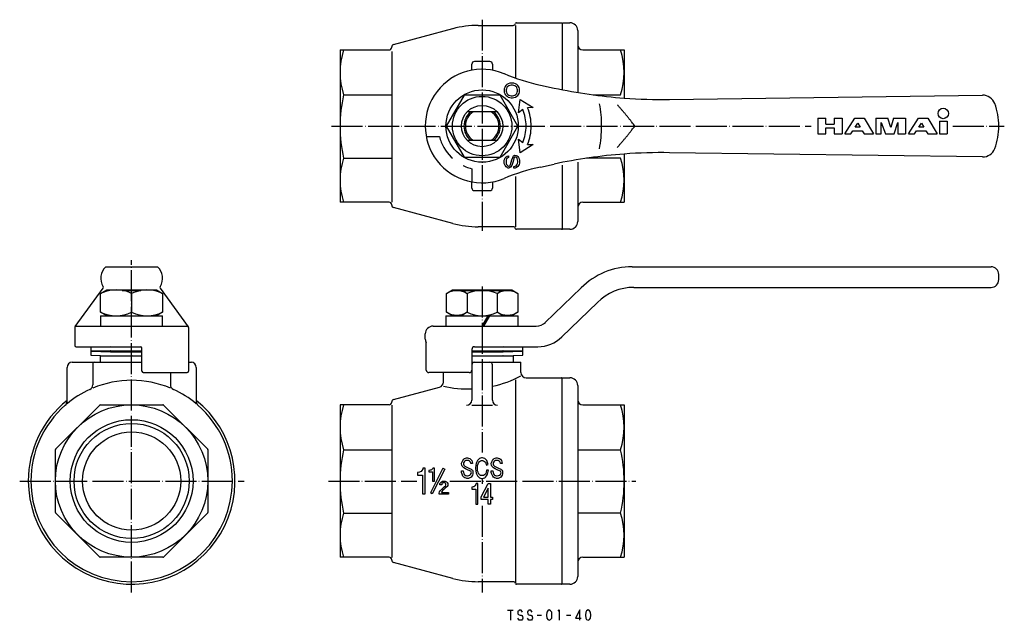
# Model space of a CAD drawing. Units: millimetres. Extents: x -179 to 202, y -54 to 179.
import ezdxf

# ---------------------------------------------------------------- set-up
doc = ezdxf.new("R2010")
doc.units = ezdxf.units.MM
doc.linetypes.add('DOT_CENTER', pattern=[14, 12, -1, 0, -1])
doc.linetypes.add('LONG_DASHED', pattern=[15, 10, -5])
doc.layers.add('1', color=7, linetype='Continuous')

msp = doc.modelspace()

# ---------------------------------------------------------------- linework, layer by layer
at = {"color": 3, "linetype": 'Continuous'}
for p, q in [((58.1, 83), (197, 83)), ((200, 78), (200, 80)), ((-19, 60), (20.93, 60)), ((-22, 55), (-22, 57)), ((-3, 52), (21.62, 52))]:
    msp.add_line(p, q, dxfattribs=at)
for points, knots in [([(59.1, 137.5), (58.91, 137.75), (58.54, 138.25), (58.06, 138.86), (57.68, 139.36), (57.39, 139.72), (57.1, 140.09), (56.81, 140.45), (56.52, 140.82), (56.23, 141.18), (55.93, 141.54), (55.63, 141.9), (55.34, 142.26), (55.04, 142.62), (54.74, 142.97), (54.43, 143.32), (54.13, 143.68), (53.83, 144.03), (53.52, 144.38), (53.18, 144.76), (52.81, 145.18), (52.54, 145.48), (52.41, 145.62)], [0, 0, 0, 0, 0.933852, 1.867703, 2.334666, 2.80163, 3.268409, 3.735188, 4.201759, 4.668331, 5.134613, 5.600894, 6.066682, 6.53247, 6.997876, 7.463281, 7.928302, 8.393324, 8.857883, 9.322443, 9.925152, 10.527862, 10.527862, 10.527862, 10.527862]), ([(52.3, 129.25), (52.45, 129.42), (52.76, 129.76), (53.16, 130.22), (53.52, 130.62), (53.83, 130.97), (54.13, 131.32), (54.43, 131.68), (54.74, 132.03), (55.04, 132.38), (55.34, 132.74), (55.63, 133.1), (55.93, 133.46), (56.23, 133.82), (56.52, 134.18), (56.81, 134.55), (57.1, 134.91), (57.39, 135.28), (57.68, 135.64), (58.06, 136.14), (58.54, 136.75), (58.91, 137.25), (59.1, 137.5)], [0, 0, 0, 0, 0.686083, 1.372166, 1.836726, 2.301285, 2.766306, 3.231328, 3.696733, 4.162139, 4.627926, 5.093714, 5.559996, 6.026278, 6.492849, 6.959421, 7.4262, 7.892979, 8.359942, 8.826906, 9.760757, 10.694609, 10.694609, 10.694609, 10.694609])]:
    msp.add_open_spline(points, degree=3, knots=knots, dxfattribs=at)
at = {"layer": '1', "color": 3, "linetype": 'Continuous'}
for p, q in [((-1.5, 176.5), (12, 176.5)), ((13, 156.07), (13, 176.5)), ((13.26, 177.5), (30.7, 177.5)), ((31, 177.2), (31, 151.59)), ((31.3, 177.5), (34, 177.5)), ((-34.26, 169.1), (-11.38, 175.23)), ((37, 174.5), (37, 150.5)), ((-35, 168), (-35, 168.13)), ((-55, 167), (-55, 108)), ((-55, 167), (-36, 167)), ((-35, 166.44), (-35, 108)), ((39, 167), (55, 167)), ((55, 167), (55, 148.34)), ((-4, 159.13), (-4, 161.5)), ((3, 162.5), (-3, 162.5)), ((4, 161.5), (4, 159.13)), ((8.74, 152.49), (8.59, 151.97)), ((8.89, 152.87), (8.74, 152.49)), ((9.19, 153.24), (8.89, 152.87)), ((9.57, 153.54), (9.19, 153.24)), ((10.09, 153.84), (9.57, 153.54)), ((9.72, 152.64), (9.57, 152.42)), ((9.94, 152.87), (9.72, 152.64)), ((10.32, 153.09), (9.94, 152.87)), ((10.77, 154.07), (10.09, 153.84)), ((10.77, 153.24), (10.32, 153.09)), ((11.29, 154.14), (10.77, 154.07)), ((11.29, 153.32), (10.77, 153.24)), ((11.74, 154.14), (11.29, 154.14)), ((11.74, 153.32), (11.29, 153.32)), ((12.27, 154.07), (11.74, 154.14)), ((12.27, 153.24), (11.74, 153.32)), ((12.94, 153.84), (12.27, 154.07)), ((12.72, 153.09), (12.27, 153.24)), ((13.09, 152.87), (12.72, 153.09)), ((13.39, 153.54), (12.94, 153.84)), ((13.32, 152.64), (13.09, 152.87)), ((13.47, 152.42), (13.32, 152.64)), ((13.77, 153.24), (13.39, 153.54)), ((14.14, 152.79), (13.77, 153.24)), ((14.29, 152.49), (14.14, 152.79)), ((14.44, 151.97), (14.29, 152.49)), ((22.64, 153.36), (27.94, 152.22)), ((-53.61, 149.59), (-35, 149.59)), ((-6.93, 149.5), (-13.86, 137.5)), ((6.93, 149.5), (-6.93, 149.5)), ((13.86, 137.5), (6.93, 149.5)), ((8.59, 151.97), (8.52, 151.52)), ((8.52, 151.52), (8.52, 151.07)), ((8.52, 151.07), (8.59, 150.62)), ((8.59, 150.62), (8.74, 150.09)), ((8.74, 150.09), (8.89, 149.79)), ((8.89, 149.79), (9.27, 149.34)), ((9.27, 149.34), (9.64, 149.04)), ((9.42, 151.97), (9.34, 151.52)), ((9.34, 151.52), (9.34, 151.07)), ((9.34, 151.07), (9.42, 150.62)), ((9.57, 152.42), (9.42, 151.97)), ((9.42, 150.62), (9.57, 150.17)), ((9.57, 150.17), (9.72, 149.94)), ((9.64, 149.04), (10.09, 148.74)), ((9.72, 149.94), (9.94, 149.72)), ((9.94, 149.72), (10.32, 149.49)), ((10.09, 148.74), (10.77, 148.52)), ((10.32, 149.49), (10.77, 149.34)), ((10.77, 149.34), (11.29, 149.27)), ((11.29, 149.27), (11.74, 149.27)), ((11.74, 149.27), (12.27, 149.34)), ((12.27, 149.34), (12.72, 149.49)), ((12.27, 148.52), (12.94, 148.74)), ((12.72, 149.49), (13.09, 149.72)), ((12.94, 148.74), (13.39, 149.04)), ((13.09, 149.72), (13.32, 149.94)), ((13.32, 149.94), (13.47, 150.17)), ((13.39, 149.04), (13.77, 149.34)), ((13.62, 151.97), (13.47, 152.42)), ((13.47, 150.17), (13.62, 150.62)), ((13.69, 151.52), (13.62, 151.97)), ((13.62, 150.62), (13.69, 151.07)), ((13.69, 151.07), (13.69, 151.52)), ((13.77, 149.34), (14.14, 149.79)), ((14.14, 149.79), (14.29, 150.09)), ((14.29, 150.09), (14.44, 150.62)), ((14.52, 151.52), (14.44, 151.97)), ((14.44, 150.62), (14.52, 151.07)), ((14.52, 151.07), (14.52, 151.52)), ((43.02, 149.59), (53.61, 149.59)), ((72.55, 147.81), (193.68, 149.46)), ((10.77, 148.52), (11.29, 148.44)), ((11.29, 148.44), (11.74, 148.44)), ((11.74, 148.44), (12.27, 148.52)), ((14.1, 142.63), (14.74, 147.82)), ((14.74, 147.82), (19.73, 144.68)), ((5.81, 143), (-5.81, 143)), ((15.76, 143.87), (14.1, 142.63)), ((19.73, 144.68), (17.62, 144.62)), ((-13.86, 137.5), (-6.93, 125.5)), ((6.93, 125.5), (13.86, 137.5)), ((130, 140.51), (133, 140.51)), ((130, 140.51), (130, 134.5)), ((133, 138.25), (133, 140.51)), ((133, 138.25), (136.31, 138.25)), ((136.31, 140.51), (139.31, 140.51)), ((136.31, 140.51), (136.31, 138.25)), ((139.31, 140.51), (139.31, 134.5)), ((140.36, 134.5), (144.26, 140.51)), ((144.26, 140.51), (147.87, 140.51)), ((144.42, 137.05), (145.42, 138.58)), ((145.42, 138.58), (146.34, 137.05)), ((147.87, 140.51), (151.47, 134.5)), ((152.37, 140.51), (157.03, 140.51)), ((152.37, 140.51), (152.37, 134.5)), ((154.47, 138.85), (156.13, 134.5)), ((154.47, 134.5), (154.47, 138.85)), ((158.15, 136.9), (157.03, 140.51)), ((159.28, 140.51), (158.15, 136.9)), ((159.28, 140.51), (163.93, 140.51)), ((159.43, 134.5), (160.93, 138.85)), ((160.93, 138.85), (160.93, 134.5)), ((163.93, 140.51), (163.93, 134.5)), ((164.98, 134.5), (168.89, 140.51)), ((168.89, 140.51), (172.49, 140.51)), ((169.05, 137.05), (170.04, 138.58)), ((170.04, 138.58), (170.96, 137.05)), ((172.49, 140.51), (176.1, 134.5)), ((177, 139.45), (180, 139.45)), ((177, 139.45), (177, 134.5)), ((180, 139.45), (180, 134.5)), ((130, 134.5), (133, 134.5)), ((133, 136.75), (136.31, 136.75)), ((133, 134.5), (133, 136.75)), ((136.31, 136.75), (136.31, 134.5)), ((136.31, 134.5), (139.31, 134.5)), ((140.36, 134.5), (142.76, 134.5)), ((142.76, 134.5), (143.54, 135.7)), ((143.54, 135.7), (147.15, 135.7)), ((146.34, 137.05), (144.42, 137.05)), ((147.15, 135.7), (147.87, 134.5)), ((147.87, 134.5), (151.47, 134.5)), ((152.37, 134.5), (154.47, 134.5)), ((156.13, 134.5), (159.43, 134.5)), ((160.93, 134.5), (163.93, 134.5)), ((164.98, 134.5), (167.39, 134.5)), ((167.39, 134.5), (168.17, 135.7)), ((168.17, 135.7), (171.77, 135.7)), ((170.96, 137.05), (169.05, 137.05)), ((171.77, 135.7), (172.49, 134.5)), ((172.49, 134.5), (176.1, 134.5)), ((177, 134.5), (180, 134.5)), ((-5.81, 132), (5.81, 132)), ((14.74, 127.18), (14.1, 132.37)), ((14.1, 132.37), (15.76, 131.13)), ((19.73, 130.32), (14.74, 127.18)), ((17.62, 130.38), (19.73, 130.32)), ((9.27, 125.64), (9.64, 125.87)), ((9.64, 125.87), (10.17, 126.02)), ((10.17, 126.02), (10.17, 125.27)), ((11.97, 125.72), (12.12, 125.94)), ((12.12, 125.94), (12.34, 126.09)), ((12.34, 126.09), (12.72, 126.17)), ((12.72, 126.17), (13.17, 126.09)), ((13.17, 126.09), (13.54, 125.94)), ((13.54, 125.94), (13.84, 125.72)), ((55, 126.66), (55, 108)), ((193.68, 125.54), (72.55, 127.19)), ((-53.61, 125.04), (-35.13, 125.04)), ((-6.93, 125.5), (6.93, 125.5)), ((8.52, 123.84), (8.59, 124.29)), ((8.52, 123.39), (8.52, 123.84)), ((8.59, 122.94), (8.52, 123.39)), ((8.59, 124.29), (8.74, 124.82)), ((8.74, 122.49), (8.59, 122.94)), ((8.74, 124.82), (8.89, 125.19)), ((8.89, 122.19), (8.74, 122.49)), ((8.89, 125.19), (9.27, 125.64)), ((9.27, 121.74), (8.89, 122.19)), ((9.34, 124.29), (9.27, 123.84)), ((9.27, 123.84), (9.27, 123.47)), ((9.27, 123.47), (9.34, 123.02)), ((9.49, 124.74), (9.34, 124.29)), ((9.34, 123.02), (9.49, 122.57)), ((9.79, 125.12), (9.49, 124.74)), ((9.49, 122.57), (9.64, 122.34)), ((9.64, 122.34), (9.94, 122.04)), ((10.17, 125.27), (9.79, 125.12)), ((9.94, 122.04), (10.24, 121.97)), ((10.24, 121.97), (10.39, 121.97)), ((10.39, 121.97), (10.69, 122.12)), ((10.69, 122.12), (10.99, 122.64)), ((10.99, 122.64), (11.52, 124.44)), ((11.44, 122.19), (10.99, 121.52)), ((11.74, 122.94), (11.44, 122.19)), ((11.52, 124.44), (11.82, 125.34)), ((11.97, 123.77), (11.74, 122.94)), ((11.82, 125.34), (11.97, 125.72)), ((12.27, 124.89), (11.97, 123.77)), ((12.42, 125.27), (12.27, 124.89)), ((12.27, 121.89), (12.79, 121.97)), ((12.57, 125.42), (12.42, 125.27)), ((12.87, 125.49), (12.57, 125.42)), ((12.79, 121.97), (13.17, 122.12)), ((13.09, 125.42), (12.87, 125.49)), ((13.39, 125.19), (13.09, 125.42)), ((13.17, 122.12), (13.47, 122.42)), ((13.54, 124.89), (13.39, 125.19)), ((13.47, 122.42), (13.62, 122.72)), ((13.69, 124.44), (13.54, 124.89)), ((13.62, 122.72), (13.69, 123.02)), ((13.77, 123.84), (13.69, 124.44)), ((13.69, 123.02), (13.77, 123.47)), ((13.77, 123.47), (13.77, 123.84)), ((13.84, 125.72), (14.14, 125.34)), ((14.14, 122.19), (13.84, 121.82)), ((14.14, 125.34), (14.37, 124.82)), ((14.29, 122.57), (14.14, 122.19)), ((14.44, 123.17), (14.29, 122.57)), ((14.37, 124.82), (14.52, 124.22)), ((14.52, 123.54), (14.44, 123.17)), ((14.52, 124.22), (14.52, 123.69)), ((14.52, 123.69), (14.52, 123.54)), ((22.64, 121.64), (27.94, 122.78)), ((31, 122.41), (31, 97.8)), ((37, 123.5), (37, 100.5)), ((53.61, 125.04), (40.45, 125.04)), ((9.64, 121.44), (9.27, 121.74)), ((9.87, 121.29), (9.64, 121.44)), ((10.09, 121.22), (9.87, 121.29)), ((10.24, 121.22), (10.09, 121.22)), ((10.62, 121.29), (10.24, 121.22)), ((10.99, 121.52), (10.62, 121.29)), ((12.27, 121.14), (12.27, 121.89)), ((12.79, 121.22), (12.27, 121.14)), ((13.32, 121.44), (12.79, 121.22)), ((13.84, 121.82), (13.32, 121.44)), ((-4, 113.5), (-4, 115.87)), ((4, 115.87), (4, 113.5)), ((13, 98.5), (13, 117.93)), ((-3, 112.5), (3, 112.5)), ((-36, 108), (-55, 108)), ((-35, 106.87), (-35, 107)), ((39, 108), (55, 108)), ((-11.38, 99.77), (-34.26, 105.9)), ((12, 98.5), (-1.5, 98.5)), ((30.7, 97.5), (13.26, 97.5)), ((34, 97.5), (31.3, 97.5)), ((-145.72, 83), (-135.68, 83)), ((-135.68, 83), (-125.64, 83)), ((-157.53, 59.85), (-146.72, 74.72)), ((-147.68, 72.64), (-145.33, 74)), ((-147.68, 65.36), (-147.68, 72.64)), ((-145.33, 74), (-126.03, 74)), ((-139.32, 73.8), (-132.08, 73.8)), ((-135.68, 72.64), (-135.68, 65.36)), ((-126.03, 74), (-123.68, 72.64)), ((-124.64, 74.72), (-113.76, 59.76)), ((-123.68, 72.64), (-123.68, 65.36)), ((-13.85, 72.64), (-11.5, 74)), ((-13.85, 65.36), (-13.85, 72.64)), ((-11.5, 74), (11.5, 74)), ((-8, 74), (-5.81, 72.64)), ((-6.95, 73.35), (-6.5, 73.8)), ((-6.5, 73.8), (-3.85, 73.8)), ((-5.81, 72.64), (-5.81, 65.36)), ((-3.85, 73.8), (6.5, 73.8)), ((5.81, 72.64), (8, 74)), ((5.81, 72.64), (5.81, 65.36)), ((6.5, 73.8), (6.95, 73.35)), ((11.5, 74), (13.85, 72.64)), ((13.85, 72.64), (13.85, 65.36)), ((24.46, 61.46), (38.3, 74.8)), ((58.78, 75), (194.5, 75)), ((194.5, 75), (197, 75)), ((44.64, 69.14), (30.81, 55.81)), ((-145.33, 64), (-147.68, 65.36)), ((-123.68, 65.36), (-126.03, 64)), ((-11.5, 64), (-13.85, 65.36)), ((-5.81, 65.36), (-8, 64)), ((8, 64), (5.81, 65.36)), ((13.85, 65.36), (11.5, 64)), ((-147.68, 64), (-123.68, 64)), ((-147.68, 64), (-147.68, 60)), ((-123.68, 60), (-123.68, 64)), ((-14, 64), (-14, 60)), ((-14, 64), (2.31, 64)), ((0, 60), (2.31, 64)), ((2.89, 64), (0.58, 60)), ((2.31, 64), (2.89, 64)), ((2.89, 64), (14, 64)), ((14, 60), (14, 64)), ((-157.68, 59.5), (-157.68, 52.5)), ((-157.18, 60), (-114.18, 60)), ((-143.68, 60), (-143.68, 60)), ((-113.68, 59.5), (-113.68, 46)), ((-8, 60), (-8, 60)), ((-21.63, 43), (-21.63, 53.56)), ((-157.18, 52), (-132.18, 52)), ((-143.83, 52), (-151.43, 51.8)), ((-151.43, 51.8), (-151.43, 50.25)), ((-143.83, 50.45), (-151.43, 50.25)), ((-151.43, 50.25), (-143.83, 50.05)), ((-151.43, 50.25), (-151.43, 48.7)), ((-143.68, 50.45), (-143.83, 50.45)), ((-143.68, 50.05), (-143.83, 50.05)), ((-143.68, 50.45), (-131.83, 50.45)), ((-143.68, 50.05), (-131.83, 50.05)), ((-131.68, 50.45), (-131.83, 50.45)), ((-131.68, 50.05), (-131.83, 50.05)), ((-131.68, 46), (-131.68, 51.5)), ((-4, 51), (-4, 46)), ((-4, 50.45), (8, 50.45)), ((-3.85, 50.05), (-4, 50.05)), ((-3.85, 50.05), (8, 50.05)), ((8.15, 50.45), (8, 50.45)), ((8.15, 50.05), (8, 50.05)), ((15.75, 51.8), (8.15, 52)), ((15.75, 50.25), (8.15, 50.45)), ((8.15, 50.05), (15.75, 50.25)), ((15.75, 50.25), (15.75, 51.8)), ((15.75, 48.7), (15.75, 50.25)), ((-158.68, 46), (-131.68, 46)), ((-151.43, 48.7), (-143.83, 48.5)), ((-147.68, 46), (-147.68, 48.5)), ((-147.68, 48.5), (-131.68, 48.5)), ((-147.68, 48.5), (-131.68, 48.5)), ((-147.68, 48.5), (-131.68, 48.5)), ((-135.53, 48.5), (-135.68, 48.5)), ((-131.68, 42.5), (-131.68, 46)), ((-113.68, 46), (-112.54, 46)), ((-113.68, 46), (-113.68, 42.5)), ((-4, 48.5), (12, 48.5)), ((-4, 46), (15, 46)), ((-4, 46), (-4, 43)), ((8.15, 48.5), (8, 48.5)), ((8.15, 48.5), (15.75, 48.7)), ((12, 48.5), (12, 46)), ((15, 42), (15, 46)), ((-160.68, 30.85), (-160.68, 44)), ((-150.68, 45.5), (-150.68, 37.31)), ((-131.18, 42), (-114.18, 42)), ((-120.68, 42), (-120.68, 37.31)), ((-110.68, 44), (-110.68, 30.85)), ((-5, 42), (-20.63, 42)), ((-15, 38.29), (-15, 42)), ((-4, 45), (-4, 31.36)), ((4, 31.36), (4, 45)), ((13, -39.52), (13, 39.17)), ((17, 40), (30.7, 40)), ((31, 40), (34, 40)), ((31, -40), (31, 40)), ((-34.26, 31.6), (-16.48, 36.36)), ((37, 37), (37, 31.5)), ((-35, 30.5), (-35, 30.63)), ((37, 31.5), (37, -31.5)), ((-165.12, 12.28), (-147.96, 29.44)), ((-147.82, 29.5), (-123.54, 29.5)), ((-123.4, 29.44), (-106.24, 12.28)), ((-55, 29.5), (-55, -29.5)), ((-36, 29.5), (-55, 29.5)), ((-35, 29.32), (-35, -29.63)), ((-4, 29.36), (4, 29.36)), ((39, 29.5), (55, 29.5)), ((55, 29.5), (55, -29.5)), ((-165.18, -12.14), (-165.18, 12.14)), ((-106.18, 12.14), (-106.18, 0)), ((-53.61, 12.09), (-35, 12.09)), ((37, 12.09), (53.61, 12.09)), ((-7.74, 7.49), (-7.47, 7.99)), ((-7.47, 7.99), (-7.08, 8.49)), ((-7.08, 8.49), (-6.81, 8.69)), ((-6.75, 7.69), (-6.94, 7.49)), ((-6.81, 8.69), (-6.42, 8.89)), ((-6.35, 7.89), (-6.75, 7.69)), ((-6.42, 8.89), (-6.02, 8.99)), ((-5.95, 7.99), (-6.35, 7.89)), ((-6.02, 8.99), (-5.62, 8.99)), ((-5.62, 7.99), (-5.95, 7.99)), ((-5.62, 8.99), (-5.23, 8.89)), ((-5.23, 7.89), (-5.62, 7.99)), ((-5.23, 8.89), (-4.77, 8.69)), ((-4.83, 7.69), (-5.23, 7.89)), ((-4.5, 7.29), (-4.83, 7.69)), ((-4.77, 8.69), (-4.44, 8.49)), ((-4.44, 8.49), (-4.04, 7.99)), ((-4.04, 7.99), (-3.84, 7.49)), ((-1.73, 7.99), (-1.99, 7.49)), ((-1.33, 8.49), (-1.73, 7.99)), ((-1.07, 8.69), (-1.33, 8.49)), ((-0.61, 8.89), (-1.07, 8.69)), ((-1, 7.59), (-0.61, 7.79)), ((-0.21, 8.99), (-0.61, 8.89)), ((-0.61, 7.79), (-0.21, 7.89)), ((0.18, 8.99), (-0.21, 8.99)), ((-0.21, 7.89), (0.18, 7.89)), ((0.58, 8.89), (0.18, 8.99)), ((0.18, 7.89), (0.58, 7.79)), ((1.04, 8.69), (0.58, 8.89)), ((0.58, 7.79), (0.98, 7.59)), ((1.44, 8.39), (1.04, 8.69)), ((1.77, 7.99), (1.44, 8.39)), ((2.1, 7.19), (1.77, 7.99)), ((3.75, 7.49), (4.01, 7.99)), ((4.01, 7.99), (4.41, 8.49)), ((4.41, 8.49), (4.67, 8.69)), ((4.74, 7.69), (4.54, 7.49)), ((4.67, 8.69), (5.07, 8.89)), ((5.13, 7.89), (4.74, 7.69)), ((5.07, 8.89), (5.46, 8.99)), ((5.53, 7.99), (5.13, 7.89)), ((5.46, 8.99), (5.86, 8.99)), ((5.86, 7.99), (5.53, 7.99)), ((5.86, 8.99), (6.26, 8.89)), ((6.26, 7.89), (5.86, 7.99)), ((6.26, 8.89), (6.72, 8.69)), ((6.65, 7.69), (6.26, 7.89)), ((6.98, 7.29), (6.65, 7.69)), ((6.72, 8.69), (7.05, 8.49)), ((7.05, 8.49), (7.44, 7.99)), ((7.44, 7.99), (7.64, 7.49)), ((-23.3, 4.12), (-23.6, 3.74)), ((-23, 4.62), (-23.3, 4.12)), ((-22.9, 4.99), (-23, 4.62)), ((-22.1, 4.99), (-22.9, 4.99)), ((-22.1, -5.01), (-22.1, 4.99)), ((-20.64, 4.1), (-20.64, 3.6)), ((-20.49, 4.1), (-20.64, 4.1)), ((-20.12, 4.16), (-20.49, 4.1)), ((-19.89, 4.23), (-20.12, 4.16)), ((-15.16, 4.99), (-20.01, -4.56)), ((-19.59, 4.35), (-19.89, 4.23)), ((-19.37, 4.54), (-19.59, 4.35)), ((-19.14, 4.79), (-19.37, 4.54)), ((-14.45, 4.63), (-19.3, -4.92)), ((-19.07, 4.98), (-19.14, 4.79)), ((-18.47, 4.98), (-19.07, 4.98)), ((-18.47, -0.02), (-18.47, 4.98)), ((-15.16, 4.99), (-14.45, 4.63)), ((-8, 3.99), (-7.34, 3.99)), ((-7.93, 3.29), (-8, 3.99)), ((-7.93, 6.89), (-7.87, 7.19)), ((-7.93, 6.69), (-7.93, 6.89)), ((-7.87, 6.19), (-7.93, 6.69)), ((-7.87, 7.19), (-7.74, 7.49)), ((-7.67, 5.69), (-7.87, 6.19)), ((-7.08, 5.09), (-7.67, 5.69)), ((-7.34, 3.99), (-7.27, 3.29)), ((-7.21, 7.09), (-7.27, 6.69)), ((-7.27, 6.69), (-7.27, 6.49)), ((-7.27, 6.49), (-7.14, 6.09)), ((-6.94, 7.49), (-7.21, 7.09)), ((-7.14, 6.09), (-6.68, 5.69)), ((-6.42, 4.69), (-7.08, 5.09)), ((-6.68, 5.69), (-5.1, 4.99)), ((-5.69, 4.39), (-6.42, 4.69)), ((-4.7, 3.99), (-5.69, 4.39)), ((-5.1, 4.99), (-4.3, 4.59)), ((-4.37, 3.79), (-4.7, 3.99)), ((-4.37, 6.79), (-4.5, 7.29)), ((-3.71, 6.79), (-4.37, 6.79)), ((-4.3, 4.59), (-3.97, 4.39)), ((-3.97, 4.39), (-3.78, 4.19)), ((-3.84, 7.49), (-3.71, 6.79)), ((-3.78, 4.19), (-3.64, 3.89)), ((-3.64, 3.89), (-3.58, 3.39)), ((-2.46, 5.99), (-2.52, 5.29)), ((-2.52, 5.29), (-2.52, 4.69)), ((-2.52, 4.69), (-2.46, 3.99)), ((-2.26, 6.89), (-2.46, 5.99)), ((-2.46, 3.99), (-2.26, 3.09)), ((-1.99, 7.49), (-2.26, 6.89)), ((-1.8, 5.29), (-1.73, 5.99)), ((-1.8, 4.69), (-1.8, 5.29)), ((-1.73, 3.99), (-1.8, 4.69)), ((-1.73, 5.99), (-1.6, 6.59)), ((-1.6, 3.39), (-1.73, 3.99)), ((-1.6, 6.59), (-1.4, 7.09)), ((-1.4, 7.09), (-1.2, 7.39)), ((-1.2, 7.39), (-1, 7.59)), ((0.98, 7.59), (1.24, 7.29)), ((1.24, 7.29), (1.44, 6.89)), ((1.44, 6.89), (1.64, 6.19)), ((1.7, 4.19), (1.57, 3.39)), ((1.64, 6.19), (2.3, 6.39)), ((2.43, 4.19), (1.7, 4.19)), ((2.3, 6.39), (2.1, 7.19)), ((2.23, 3.19), (2.43, 4.19)), ((3.48, 3.99), (4.14, 3.99)), ((3.55, 3.29), (3.48, 3.99)), ((3.55, 6.89), (3.62, 7.19)), ((3.55, 6.69), (3.55, 6.89)), ((3.62, 6.19), (3.55, 6.69)), ((3.62, 7.19), (3.75, 7.49)), ((3.81, 5.69), (3.62, 6.19)), ((4.41, 5.09), (3.81, 5.69)), ((4.14, 3.99), (4.21, 3.29)), ((4.28, 7.09), (4.21, 6.69)), ((4.21, 6.69), (4.21, 6.49)), ((4.21, 6.49), (4.34, 6.09)), ((4.54, 7.49), (4.28, 7.09)), ((4.34, 6.09), (4.8, 5.69)), ((5.07, 4.69), (4.41, 5.09)), ((4.8, 5.69), (6.39, 4.99)), ((5.79, 4.39), (5.07, 4.69)), ((6.78, 3.99), (5.79, 4.39)), ((6.39, 4.99), (7.18, 4.59)), ((7.11, 3.79), (6.78, 3.99)), ((7.11, 6.79), (6.98, 7.29)), ((7.77, 6.79), (7.11, 6.79)), ((7.18, 4.59), (7.51, 4.39)), ((7.51, 4.39), (7.71, 4.19)), ((7.64, 7.49), (7.77, 6.79)), ((7.71, 4.19), (7.84, 3.89)), ((7.84, 3.89), (7.91, 3.39)), ((-106.18, 0), (-106.18, -12.14)), ((-25, 3.24), (-25, 2.24)), ((-24.8, 3.24), (-25, 3.24)), ((-25, 2.24), (-23.1, 2.24)), ((-24.3, 3.37), (-24.8, 3.24)), ((-24, 3.49), (-24.3, 3.37)), ((-23.6, 3.74), (-24, 3.49)), ((-23.1, 2.24), (-23.1, -5.01)), ((-20.64, 3.6), (-19.22, 3.6)), ((-19.22, 3.6), (-19.22, -0.02)), ((-7.74, 2.59), (-7.93, 3.29)), ((-7.41, 1.89), (-7.74, 2.59)), ((-7.08, 1.49), (-7.41, 1.89)), ((-7.27, 3.29), (-7.14, 2.79)), ((-7.14, 2.79), (-6.88, 2.39)), ((-6.75, 1.29), (-7.08, 1.49)), ((-6.88, 2.39), (-6.61, 2.19)), ((-6.22, 1.09), (-6.75, 1.29)), ((-6.61, 2.19), (-6.35, 2.09)), ((-6.35, 2.09), (-5.95, 1.99)), ((-5.89, 0.99), (-6.22, 1.09)), ((-5.95, 1.99), (-5.62, 1.99)), ((-5.76, 0.99), (-5.89, 0.99)), ((-5.29, 0.99), (-5.76, 0.99)), ((-5.62, 1.99), (-5.1, 2.09)), ((-4.77, 1.19), (-5.29, 0.99)), ((-5.1, 2.09), (-4.7, 2.29)), ((-4.3, 1.49), (-4.77, 1.19)), ((-4.7, 2.29), (-4.44, 2.49)), ((-4.44, 2.49), (-4.24, 2.89)), ((-4.24, 3.59), (-4.37, 3.79)), ((-3.97, 1.89), (-4.3, 1.49)), ((-4.17, 3.19), (-4.24, 3.59)), ((-4.24, 2.89), (-4.17, 3.19)), ((-3.78, 2.29), (-3.97, 1.89)), ((-3.64, 2.79), (-3.78, 2.29)), ((-3.58, 3.39), (-3.64, 2.79)), ((-2.26, 3.09), (-1.99, 2.49)), ((-1.99, 2.49), (-1.73, 1.99)), ((-1.73, 1.99), (-1.33, 1.49)), ((-1.4, 2.89), (-1.6, 3.39)), ((-1.2, 2.59), (-1.4, 2.89)), ((-1.33, 1.49), (-1.07, 1.29)), ((-1, 2.39), (-1.2, 2.59)), ((-1.07, 1.29), (-0.61, 1.09)), ((-0.61, 2.19), (-1, 2.39)), ((-0.21, 2.09), (-0.61, 2.19)), ((-0.61, 1.09), (-0.21, 0.99)), ((0.18, 2.09), (-0.21, 2.09)), ((-0.21, 0.99), (0.18, 0.99)), ((0.58, 2.19), (0.18, 2.09)), ((0.18, 0.99), (0.58, 1.09)), ((0.98, 2.39), (0.58, 2.19)), ((0.58, 1.09), (1.04, 1.29)), ((1.17, 2.59), (0.98, 2.39)), ((1.04, 1.29), (1.31, 1.49)), ((1.37, 2.89), (1.17, 2.59)), ((1.31, 1.49), (1.7, 1.99)), ((1.57, 3.39), (1.37, 2.89)), ((1.7, 1.99), (2.03, 2.59)), ((2.03, 2.59), (2.23, 3.19)), ((3.75, 2.59), (3.55, 3.29)), ((4.08, 1.89), (3.75, 2.59)), ((4.41, 1.49), (4.08, 1.89)), ((4.21, 3.29), (4.34, 2.79)), ((4.34, 2.79), (4.61, 2.39)), ((4.74, 1.29), (4.41, 1.49)), ((4.61, 2.39), (4.87, 2.19)), ((5.27, 1.09), (4.74, 1.29)), ((4.87, 2.19), (5.13, 2.09)), ((5.13, 2.09), (5.53, 1.99)), ((5.6, 0.99), (5.27, 1.09)), ((5.53, 1.99), (5.86, 1.99)), ((5.73, 0.99), (5.6, 0.99)), ((6.19, 0.99), (5.73, 0.99)), ((5.86, 1.99), (6.39, 2.09)), ((6.72, 1.19), (6.19, 0.99)), ((6.39, 2.09), (6.78, 2.29)), ((7.18, 1.49), (6.72, 1.19)), ((6.78, 2.29), (7.05, 2.49)), ((7.05, 2.49), (7.25, 2.89)), ((7.25, 3.59), (7.11, 3.79)), ((7.51, 1.89), (7.18, 1.49)), ((7.31, 3.19), (7.25, 3.59)), ((7.25, 2.89), (7.31, 3.19)), ((7.71, 2.29), (7.51, 1.89)), ((7.84, 2.79), (7.71, 2.29)), ((7.91, 3.39), (7.84, 2.79)), ((-19.22, -0.02), (-18.47, -0.02)), ((-16.53, -4.23), (-16.26, -3.79)), ((-16.39, -1.23), (-16.32, -0.92)), ((-16.39, -1.48), (-16.39, -1.23)), ((-15.64, -1.48), (-16.39, -1.48)), ((-16.32, -0.92), (-16.05, -0.54)), ((-16.26, -3.79), (-15.91, -3.42)), ((-16.05, -0.54), (-15.77, -0.29)), ((-15.91, -3.42), (-15.5, -2.98)), ((-15.77, -0.29), (-15.36, -0.1)), ((-15.57, -1.04), (-15.64, -1.23)), ((-15.64, -1.23), (-15.64, -1.48)), ((-15.43, -0.85), (-15.57, -1.04)), ((-15.22, -3.6), (-15.57, -4.04)), ((-15.5, -2.98), (-15.09, -2.67)), ((-15.22, -0.73), (-15.43, -0.85)), ((-15.36, -0.1), (-15.02, -0.04)), ((-14.95, -0.67), (-15.22, -0.73)), ((-14.74, -3.1), (-15.22, -3.6)), ((-15.09, -2.67), (-14.67, -2.29)), ((-15.02, -0.04), (-14.61, -0.04)), ((-14.67, -0.67), (-14.95, -0.67)), ((-14.26, -2.73), (-14.74, -3.1)), ((-14.4, -0.73), (-14.67, -0.67)), ((-14.67, -2.29), (-14.19, -1.85)), ((-14.61, -0.04), (-14.26, -0.1)), ((-14.19, -0.85), (-14.4, -0.73)), ((-14.26, -0.1), (-13.85, -0.29)), ((-13.71, -2.29), (-14.26, -2.73)), ((-14.06, -1.04), (-14.19, -0.85)), ((-14.19, -1.85), (-14.06, -1.67)), ((-13.99, -1.23), (-14.06, -1.04)), ((-14.06, -1.67), (-13.99, -1.48)), ((-13.99, -1.48), (-13.99, -1.23)), ((-13.85, -0.29), (-13.57, -0.54)), ((-13.57, -2.17), (-13.71, -2.29)), ((-13.57, -0.54), (-13.3, -0.92)), ((-13.3, -1.79), (-13.57, -2.17)), ((-13.3, -0.92), (-13.23, -1.23)), ((-13.23, -1.48), (-13.3, -1.79)), ((-13.23, -1.23), (-13.23, -1.48)), ((-4, -2.41), (-4, -3.21)), ((-3.84, -2.41), (-4, -2.41)), ((-4, -3.21), (-2.48, -3.21)), ((-3.44, -2.31), (-3.84, -2.41)), ((-3.2, -2.21), (-3.44, -2.31)), ((-2.88, -2.01), (-3.2, -2.21)), ((-2.64, -1.71), (-2.88, -2.01)), ((-2.4, -1.31), (-2.64, -1.71)), ((-2.48, -3.21), (-2.48, -9.01)), ((-2.32, -1.01), (-2.4, -1.31)), ((-1.68, -1.01), (-2.32, -1.01)), ((-1.68, -9.01), (-1.68, -1.01)), ((-0.4, -6.11), (2.32, -1.01)), ((2.32, -2.81), (0.48, -6.21)), ((2.32, -1.01), (3.2, -1.01)), ((2.32, -6.21), (2.32, -2.81)), ((3.2, -1.01), (3.2, -6.21)), ((-23.1, -5.01), (-22.1, -5.01)), ((-19.3, -4.92), (-20.01, -4.56)), ((-16.67, -4.67), (-16.53, -4.23)), ((-16.67, -5.04), (-16.67, -4.67)), ((-13.02, -5.04), (-16.67, -5.04)), ((-15.57, -4.04), (-15.71, -4.42)), ((-15.71, -4.42), (-13.02, -4.42)), ((-13.02, -4.42), (-13.02, -5.04)), ((-0.4, -7.21), (-0.4, -6.11)), ((2.32, -7.21), (-0.4, -7.21)), ((0.48, -6.21), (2.32, -6.21)), ((2.32, -9.01), (2.32, -7.21)), ((3.2, -6.21), (4, -6.21)), ((3.2, -7.21), (3.2, -9.01)), ((4, -7.21), (3.2, -7.21)), ((4, -6.21), (4, -7.21)), ((-2.48, -9.01), (-1.68, -9.01)), ((3.2, -9.01), (2.32, -9.01)), ((-147.96, -29.44), (-165.12, -12.28)), ((-106.24, -12.28), (-123.4, -29.44)), ((-53.61, -12.46), (-35.13, -12.46)), ((53.61, -12.46), (37, -12.46)), ((-123.54, -29.5), (-147.82, -29.5)), ((-36, -29.5), (-55, -29.5)), ((39, -29.5), (55, -29.5)), ((-35, -30.63), (-35, -30.5)), ((-11.38, -37.73), (-34.26, -31.6)), ((37, -31.5), (37, -37)), ((12, -39), (-1.5, -39)), ((30.7, -40), (13.26, -40)), ((34, -40), (31, -40)), ((9.88, -50.07), (10.92, -50.07)), ((10.92, -50.07), (11.96, -50.07)), ((10.92, -50.07), (10.92, -53.97)), ((13.88, -50.47), (13.8, -50.87)), ((13.8, -50.87), (13.88, -51.47)), ((14.04, -53.57), (13.8, -53.07)), ((14.2, -50.27), (13.88, -50.47)), ((13.88, -51.47), (14.12, -51.67)), ((14.12, -51.67), (14.28, -51.87)), ((14.36, -50.07), (14.2, -50.27)), ((14.28, -51.87), (14.68, -51.97)), ((14.68, -50.07), (14.36, -50.07)), ((15.08, -50.07), (14.68, -50.07)), ((14.68, -51.97), (15.08, -51.97)), ((15.4, -50.37), (15.08, -50.07)), ((15.08, -51.97), (15.32, -52.07)), ((15.32, -52.07), (15.64, -52.47)), ((15.64, -50.77), (15.4, -50.37)), ((15.64, -52.47), (15.72, -53.07)), ((15.72, -53.07), (15.64, -53.57)), ((17.64, -50.47), (17.56, -50.87)), ((17.56, -50.87), (17.64, -51.47)), ((17.8, -53.57), (17.56, -53.07)), ((17.96, -50.27), (17.64, -50.47)), ((17.64, -51.47), (17.88, -51.67)), ((17.88, -51.67), (18.04, -51.87)), ((18.12, -50.07), (17.96, -50.27)), ((18.04, -51.87), (18.44, -51.97)), ((18.44, -50.07), (18.12, -50.07)), ((18.84, -50.07), (18.44, -50.07)), ((18.44, -51.97), (18.84, -51.97)), ((19.16, -50.37), (18.84, -50.07)), ((18.84, -51.97), (19.08, -52.07)), ((19.08, -52.07), (19.4, -52.47)), ((19.4, -50.77), (19.16, -50.37)), ((19.4, -52.47), (19.48, -53.07)), ((19.48, -53.07), (19.4, -53.57)), ((21.32, -51.97), (23, -51.97)), ((25.08, -50.87), (24.92, -51.97)), ((24.92, -51.97), (25.08, -53.07)), ((25.4, -50.27), (25.08, -50.87)), ((25.08, -53.07), (25.4, -53.67)), ((25.96, -49.97), (25.4, -50.27)), ((26.52, -50.27), (25.96, -49.97)), ((26.92, -50.87), (26.52, -50.27)), ((26.52, -53.67), (26.92, -53.07)), ((27, -51.97), (26.92, -50.87)), ((26.92, -53.07), (27, -51.97)), ((29.4, -50.37), (29.88, -49.97)), ((29.88, -49.97), (29.88, -53.97)), ((32.6, -51.97), (34.28, -51.97)), ((37.8, -49.97), (36.12, -53.07)), ((36.12, -53.07), (38.36, -53.07)), ((37.8, -53.97), (37.8, -49.97)), ((40.12, -50.87), (39.96, -51.97)), ((39.96, -51.97), (40.12, -53.07)), ((40.44, -50.27), (40.12, -50.87)), ((40.12, -53.07), (40.44, -53.67)), ((41, -49.97), (40.44, -50.27)), ((41.56, -50.27), (41, -49.97)), ((41.96, -50.87), (41.56, -50.27)), ((41.56, -53.67), (41.96, -53.07)), ((42.04, -51.97), (41.96, -50.87)), ((41.96, -53.07), (42.04, -51.97)), ((14.28, -53.87), (14.04, -53.57)), ((14.68, -53.97), (14.28, -53.87)), ((15.08, -53.97), (14.68, -53.97)), ((15.32, -53.87), (15.08, -53.97)), ((15.64, -53.57), (15.32, -53.87)), ((18.04, -53.87), (17.8, -53.57)), ((18.44, -53.97), (18.04, -53.87)), ((18.84, -53.97), (18.44, -53.97)), ((19.08, -53.87), (18.84, -53.97)), ((19.4, -53.57), (19.08, -53.87)), ((25.4, -53.67), (25.96, -53.97)), ((25.96, -53.97), (26.52, -53.67)), ((40.44, -53.67), (41, -53.97)), ((41, -53.97), (41.56, -53.67))]:
    msp.add_line(p, q, dxfattribs=at)
at = {"layer": '1', "color": 4, "linetype": 'DOT_CENTER'}
for p, q in [((0, 178.71), (0, 96.93)), ((-58.25, 137.5), (127.31, 137.5)), ((182.22, 137.5), (202.13, 137.5)), ((-135.68, -43.17), (-135.68, 85.58)), ((0, 75.38), (0, 11.03)), ((-179.01, 0), (-92.17, 0)), ((-59.52, 0), (-25.25, 0)), ((-12.56, 0), (59.53, 0)), ((0, 0.63), (0, -1.08)), ((0, -9.64), (0, -43.17))]:
    msp.add_line(p, q, dxfattribs=at)
at = {"layer": '1', "color": 4, "linetype": 'LONG_DASHED'}
for p, q in [((-21.63, 133.5), (-16.52, 133.5)), ((-4, 120.98), (-4, 115.87))]:
    msp.add_line(p, q, dxfattribs=at)
at = {"layer": '1', "color": 3, "linetype": 'Continuous'}
for centre, radius in [((0, 137.5), 14), ((0, 137.5), 11.5), ((0, 137.5), 8), ((178.5, 142.38), 2.03), ((-135.68, 0), 29.5), ((-135.68, 0), 23.76), ((-135.68, 0), 22.28), ((-135.68, 0), 19)]:
    msp.add_circle(centre, radius, dxfattribs=at)
for centre, radius, start, end in [((-1.5, 137.5), 39, 90, 104.6813), ((12, 177.5), 1, 270, 346.6576), ((13.26, 177.2), 0.3, 90, 166.6576), ((30.7, 177.2), 0.3, 0, 90), ((31.3, 177.2), 0.3, 90, 180), ((34, 174.5), 3, 0, 90), ((-36, 168), 1, 270, 0), ((-34, 168.13), 1, 105, 180), ((39, 169), 2, 180, 270), ((-26.98, 158.3), 28.02, 161.9071, 198.0929), ((26.98, 158.3), 28.02, 341.9071, 18.0929), ((-3, 161.5), 1, 90, 180), ((3, 161.5), 1, 0, 90), ((0, 137.5), 22, 67.282, 292.718), ((39.39, 231.59), 80, 247.282, 257.9108), ((0.06, 137.32), 55.06, 167.1173, 192.8827), ((69.83, 347.79), 200, 257.9108, 265.7472), ((193.75, 144.46), 5, 20.3536, 90.7798), ((0, 137.5), 46.26, 0, 10.8058), ((69.83, 347.79), 200, 265.7472, 270.7798), ((175, 137.5), 25, 0, 20.3536), ((0, 137.5), 7.06, 128.8225, 231.1775), ((0, 137.5), 6.5, 122.2042, 237.7958), ((0, 137.5), 6.5, 302.2042, 57.7958), ((0, 137.5), 7.06, 308.8225, 51.1775), ((0, 137.5), 17, 0, 22), ((0, 137.5), 19, 0, 22), ((0, 137.5), 17, 338, 0), ((0, 137.5), 19, 338, 0), ((0, 137.5), 46.26, 348.9262, 0), ((175, 137.5), 25, 339.6464, 0), ((69.83, -72.79), 200, 94.2528, 102.0892), ((69.83, -72.79), 200, 89.2202, 94.2528), ((193.75, 130.54), 5, 269.2202, 339.6464), ((-28.11, 116.52), 26.89, 161.5277, 198.4723), ((28.11, 116.52), 26.89, 341.5277, 18.4723), ((39.39, 43.41), 80, 102.0892, 112.718), ((-3, 113.5), 1, 180, 270), ((3, 113.5), 1, 270, 0), ((-36, 107), 1, 0, 90), ((-34, 106.87), 1, 180, 255), ((39, 106), 2, 90, 180), ((-1.5, 137.5), 39, 255.3187, 270), ((34, 100.5), 3, 270, 0), ((12, 97.5), 1, 13.3424, 90), ((13.26, 97.8), 0.3, 193.3424, 270), ((30.7, 97.8), 0.3, 270, 0), ((31.3, 97.8), 0.3, 180, 270), ((-141.58, 78.54), 6.08, 132.8885, 212.4956), ((-129.78, 78.54), 6.08, 327.5044, 47.1115), ((58.1, 55), 28, 90, 134.9994), ((197, 80), 3, 0, 90), ((197, 78), 3, 270, 0), ((-141.68, 60.06), 13.95, 80.2723, 115.4839), ((-147.13, 75.01), 0.5, 324.2432, 32.4956), ((-141.68, 60.06), 13.95, 64.5161, 80.2723), ((-129.68, 60.15), 13.86, 99.9745, 115.6477), ((-129.68, 60.15), 13.86, 64.3523, 99.9745), ((-124.23, 75.01), 0.5, 147.5044, 215.7568), ((-9.83, 65.73), 8, 59.8323, 120.1677), ((0, 58.63), 15.17, 67.4869, 112.5131), ((9.83, 65.73), 8, 59.8323, 120.1677), ((58.78, 55), 20, 90, 135), ((-141.68, 77.85), 13.86, 244.3523, 295.6477), ((-129.68, 77.85), 13.86, 244.3523, 295.6477), ((-9.83, 72.27), 8, 239.8323, 300.1677), ((0, 77.12), 13.12, 243.709, 296.291), ((9.83, 72.27), 8, 239.8323, 300.1677), ((20.93, 65), 5, 270, 314.9994), ((-157.18, 59.5), 0.5, 90, 180), ((-114.18, 59.5), 0.5, 0, 90), ((-19, 57), 3, 90, 180), ((-19, 55), 3, 180, 208.6256), ((21.62, 65), 13, 270, 315), ((-157.18, 52.5), 0.5, 180, 270), ((-132.18, 51.5), 0.5, 0, 90), ((-3, 51), 1, 90, 180), ((-158.68, 44), 2, 90, 180), ((-150.18, 45.5), 0.5, 90, 180), ((-112.68, 44), 2, 0, 90), ((-3, 45), 1, 90, 180), ((3, 45), 1, 0, 90), ((-131.18, 42.5), 0.5, 180, 270), ((-114.18, 42.5), 0.5, 270, 0), ((-20.63, 43), 1, 180, 270), ((-5, 43), 1, 270, 0), ((17, 42), 2, 180, 270), ((-135.68, 0), 39, 67.3801, 112.6199), ((-17, 38.29), 2, 285, 0), ((-5.34, 79.07), 43.4, 282.4317, 297.9518), ((30.7, 39.7), 0.3, 0, 90), ((34, 37), 3, 0, 90), ((-135.68, 0), 39, 114.4963, 129.8683), ((-152.68, 37.31), 2, 294.4963, 0), ((-118.68, 37.31), 2, 180, 245.5037), ((-135.68, 0), 39, 50.1317, 65.5037), ((-5.34, 79.07), 43.4, 257.1438, 271.7734), ((-135.68, 0), 40, 128.6822, 180), ((-135.68, 0), 40, 180, 51.3178), ((-162.68, 30.85), 2, 311.1884, 0), ((-108.68, 30.85), 2, 180, 228.8116), ((-36, 30.5), 1, 270, 0), ((-34, 30.63), 1, 105, 180), ((-6, 31.36), 2, 270, 0), ((6, 31.36), 2, 180, 270), ((39, 31.5), 2, 180, 270), ((-135.68, 0), 39, 131.1884, 180), ((-135.68, 0), 31.9, 112.3671, 112.6329), ((-135.68, 0), 31.9, 67.3671, 67.6329), ((-135.68, 0), 39, 0, 48.8116), ((-26.98, 20.8), 28.02, 161.9071, 198.0929), ((26.98, 20.8), 28.02, 341.9071, 18.0929), ((-135.68, 0), 31.9, 157.3671, 157.6329), ((-135.68, 0), 31.9, 22.3671, 22.6329), ((0.06, -0.18), 55.06, 167.1173, 192.8827), ((3.88, 12.12), 38.88, 179.9668, 180.0332), ((-0.06, -0.18), 55.06, 347.1173, 12.8827), ((-135.68, 0), 39, 180, 0), ((-135.68, 0), 31.9, 202.3671, 202.6329), ((-135.68, 0), 31.9, 337.3671, 337.6329), ((-28.11, -20.98), 26.89, 161.5277, 198.4723), ((28.11, -20.98), 26.89, 341.5277, 18.4723), ((-135.68, 0), 31.9, 247.3671, 247.6329), ((-135.68, 0), 31.9, 292.3671, 292.6329), ((-36, -30.5), 1, 0, 90), ((39, -31.5), 2, 90, 180), ((-34, -30.63), 1, 180, 255), ((-1.5, 0), 39, 255.3187, 270), ((34, -37), 3, 270, 0), ((12, -40), 1, 13.3424, 90), ((13.26, -39.7), 0.3, 193.3424, 270), ((30.7, -39.7), 0.3, 270, 0)]:
    msp.add_arc(centre, radius, start, end, dxfattribs=at)
at = {"layer": '1', "color": 4, "linetype": 'LONG_DASHED'}
msp.add_arc((0, 137.5), 17, 193.609, 256.391, dxfattribs=at)

doc.saveas('drawing.dxf')
